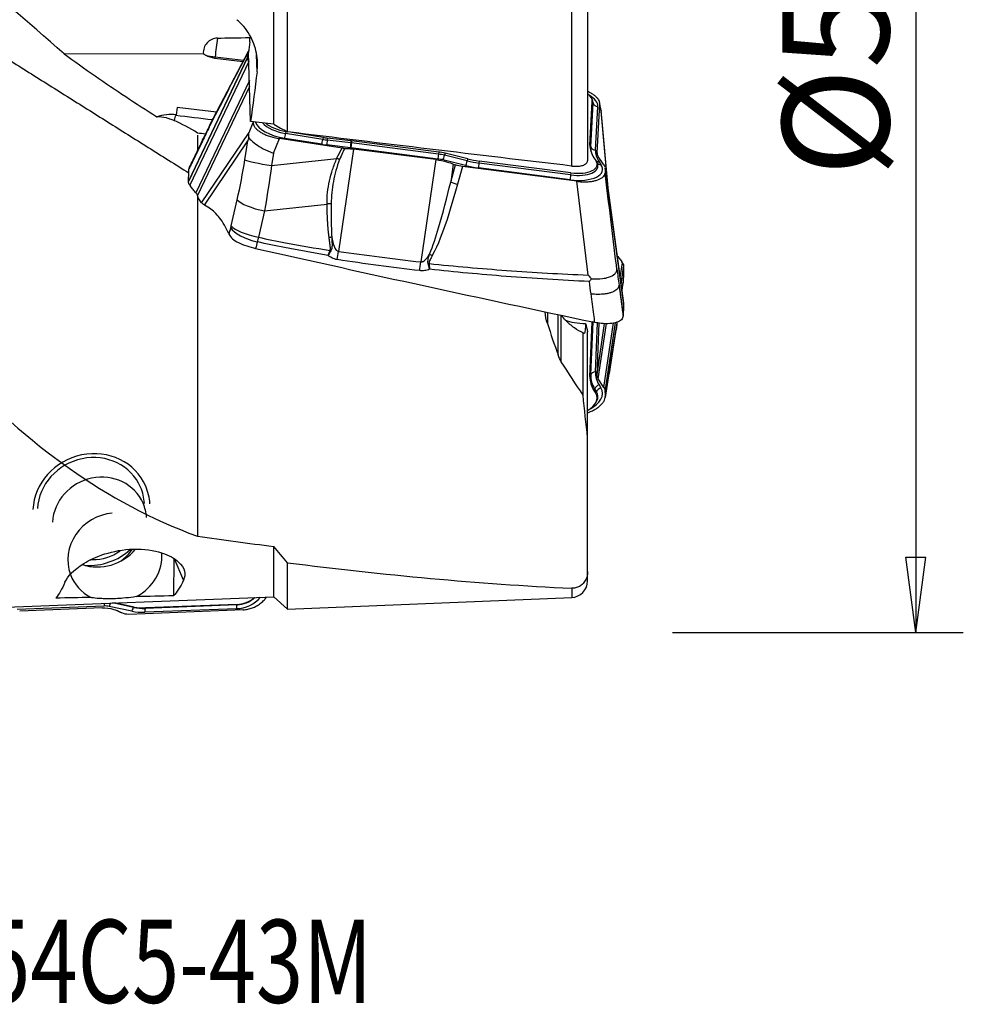
# Model space of a CAD drawing. Units: millimetres. Extents: x -45 to 93, y -43 to 54.
# Drawn here: x 53 to 93, y -43 to -1 of the extents above; entities that cross this region are included whole.
import ezdxf

# ---------------------------------------------------------------- set-up
doc = ezdxf.new("R2010")
doc.units = ezdxf.units.MM
doc.layers.get('0').update_dxf_attribs({"linetype": 'CONTINUOUS'})
for name, color, linetype in [('1', 4, 'CONTINUOUS'), ('2', 7, 'CONTINUOUS'), ('SK6', 5, 'CONTINUOUS')]:
    doc.layers.add(name, color=color, linetype=linetype)
doc.styles.add('DEFAULT', font='simplex.shx')
doc.dimstyles.get("Standard").update_dxf_attribs({"dimtxt": 0.18, "dimasz": 0.18, "dimexe": 0.18, "dimexo": 0.0625, "dimgap": 0.09, "dimtad": 1, "dimzin": 0, "dimdsep": 52, "dimtxsty": 'Standard', "dimcen": 0.09, "dimadec": 0, "dimazin": 0, "dimtfac": 1, "dimtdec": 4, "dimtofl": 0, "dimtmove": 0, "dimatfit": 3, "dimfxl": 1, "dimtolj": 1, "dimtzin": 0, "dimarcsym": 0})

# ---------------------------------------------------------------- blocks, each defined once
blk = doc.blocks.new('DimnDraft3D4')
at = {"layer": '2'}
for p, q in [((80.6, 27), (92.85, 27)), ((90.85, 27), (90.432003, 23.824998)), ((90.85, 27), (90.85, -27)), ((90.85, 27), (91.267997, 23.825002)), ((91.267997, 23.825002), (90.432003, 23.824998)), ((90.432003, -23.825002), (91.267997, -23.824998)), ((90.85, -27), (90.432003, -23.825002)), ((90.85, -27), (91.267997, -23.824998)), ((80.6, -27), (92.85, -27))]:
    blk.add_line(p, q, dxfattribs=at)
at = {"layer": '2', "insert": (89.725, -7.787664), "char_height": 4.5, "attachment_point": 7, "rotation": 90, "line_spacing_factor": 1.084337, "style": 'DEFAULT'}
blk.add_mtext('\\W01.000;\\fsimplex.shx,bigfont.shx;%%c54.0\\P', dxfattribs=at)
blk = doc.blocks.new('_CLOSED')
at = {"lineweight": -2}
for p, q in [((-1, 0.166667), (0, 0)), ((-1, 0.166667), (-1, -0.166667)), ((0, 0), (-1, -0.166667)), ((0, 0), (-1, 0))]:
    blk.add_line(p, q, dxfattribs=at)

msp = doc.modelspace()

# ---------------------------------------------------------------- linework, layer by layer
at = {"layer": '1'}
for p, q in [((76.355, -7.342), (76.355, 16.952)), ((77.026, 16.566), (77.026, -7.116)), ((64.389, -5.901), (64.389, 0.552)), ((63.806, -5.582), (63.806, 0.013)), ((62.793, -2.113), (62.75, -2.559)), ((54.979, -2.614), (60.842, -2.604)), ((62.705, -2.772), (60.216, -7.994)), ((62.706, -2.75), (60.217, -7.972)), ((62.735, -2.51), (61.107, -5.62)), ((61.331, -2.806), (61.337, -2.741)), ((62.506, -2.948), (61.331, -2.806)), ((61.337, -2.741), (62.539, -2.886)), ((62.706, -2.75), (62.705, -2.772)), ((62.828, -5.461), (62.75, -2.559)), ((63.106, -3.368), (63.087, -2.662)), ((62.759, -2.93), (60.27, -8.152)), ((62.759, -2.93), (62.76, -2.933)), ((62.782, -3.733), (60.526, -8.466)), ((62.789, -3.993), (60.602, -8.581)), ((77.23, -4.564), (77.199, -4.497)), ((59.744, -4.872), (59.695, -5.186)), ((61.395, -5.07), (59.744, -4.872)), ((77.124, -6.462), (77.225, -4.621)), ((77.157, -6.534), (77.258, -4.693)), ((77.225, -4.621), (77.258, -4.693)), ((77.354, -6.674), (77.454, -4.833)), ((77.423, -6.782), (77.536, -4.718)), ((77.593, -4.995), (77.532, -4.66)), ((77.592, -5.027), (77.536, -4.718)), ((77.911, -8.462), (77.592, -5.027)), ((77.925, -8.563), (77.594, -5.002)), ((62.768, -5.929), (62.939, -5.503)), ((62.941, -5.475), (62.939, -5.503)), ((60.769, -8.887), (62.768, -5.929)), ((63.795, -6.799), (64.043, -6.185)), ((66.69, -6.589), (64.043, -6.185)), ((65.838, -6.425), (64.273, -6.174)), ((64.321, -5.883), (64.307, -5.968)), ((65.872, -6.22), (64.307, -5.968)), ((64.37, -5.891), (64.321, -5.883)), ((65.886, -6.135), (64.584, -5.925)), ((65.886, -6.135), (65.872, -6.22)), ((66.068, -6.16), (66.059, -6.246)), ((67.06, -6.276), (66.068, -6.16)), ((60.799, -6.298), (60.237, -7.477)), ((60.889, -8.99), (62.722, -6.276)), ((62.592, -7.083), (62.722, -6.276)), ((67.037, -6.57), (66.046, -6.454)), ((67.05, -6.362), (66.059, -6.246)), ((67.163, -6.624), (66.536, -10.935)), ((67.06, -6.276), (67.05, -6.362)), ((70.723, -7.046), (67.058, -6.573)), ((67.088, -6.279), (67.077, -6.365)), ((70.742, -6.838), (67.077, -6.365)), ((70.753, -6.753), (67.088, -6.279)), ((70.629, -7.07), (67.163, -6.624)), ((77.124, -6.462), (77.157, -6.534)), ((63.795, -6.799), (63.71, -7.324)), ((63.71, -7.324), (66.463, -7.018)), ((70.753, -6.753), (70.742, -6.838)), ((71.025, -6.804), (71.003, -6.887)), ((71.96, -7.124), (71.003, -6.887)), ((71.982, -7.04), (71.025, -6.804)), ((71.982, -7.04), (71.96, -7.124)), ((77.293, -6.989), (77.372, -7.105)), ((77.423, -6.782), (77.433, -6.854)), ((77.716, -7.291), (77.476, -6.945)), ((70.629, -7.07), (70.002, -11.382)), ((71.887, -7.321), (70.93, -7.085)), ((71.37, -7.256), (71.26, -8.015)), ((71.26, -8.015), (71.465, -7.293)), ((71.37, -7.256), (71.465, -7.293)), ((71.757, -7.365), (71.546, -8.109)), ((76.573, -7.985), (71.757, -7.365)), ((76.292, -7.922), (72.43, -7.423)), ((72.459, -7.13), (72.449, -7.216)), ((76.311, -7.714), (72.449, -7.216)), ((76.322, -7.629), (72.459, -7.13)), ((77.434, -7.226), (77.403, -7.159)), ((77.509, -7.159), (77.588, -7.275)), ((78.542, -13.082), (77.768, -7.413)), ((77.769, -7.472), (77.77, -7.449)), ((77.77, -7.449), (78.544, -13.118)), ((76.322, -7.629), (76.311, -7.714)), ((77.769, -7.472), (78.543, -13.14)), ((60.217, -7.972), (60.216, -7.994)), ((60.27, -8.152), (60.297, -8.191)), ((77.05, -11.937), (76.573, -7.985)), ((60.769, -8.887), (60.652, -8.716)), ((61.1, -9.123), (60.889, -8.99)), ((62.018, -9.867), (62.268, -8.759)), ((63.413, -9.234), (66.05, -8.941)), ((63.413, -9.234), (63.163, -10.342)), ((61.908, -10.185), (61.926, -10.224)), ((78.399, -12.036), (78.49, -11.416)), ((78.438, -12.318), (78.544, -11.596)), ((78.49, -11.416), (78.463, -11.375)), ((78.543, -11.624), (78.544, -11.596)), ((78.439, -12.33), (78.543, -11.624)), ((78.349, -12.354), (78.523, -13.634)), ((78.473, -12.578), (78.523, -12.236)), ((78.543, -13.14), (78.544, -13.118)), ((75.332, -13.515), (75.332, -13.989)), ((75.781, -15.306), (75.781, -13.598)), ((75.919, -15.593), (75.919, -13.64)), ((77.124, -16.202), (77.225, -13.912)), ((77.157, -16.136), (77.255, -13.902)), ((77.225, -13.912), (77.233, -13.897)), ((77.354, -16.01), (77.445, -13.946)), ((77.423, -16.124), (77.518, -13.958)), ((77.423, -16.124), (77.739, -13.974)), ((77.476, -16.31), (77.82, -13.976)), ((77.716, -16.67), (78.117, -13.952)), ((77.763, -17.095), (78.257, -14.047)), ((77.769, -16.878), (78.203, -13.936)), ((77.77, -16.85), (78.199, -13.936)), ((76.837, -17.008), (76.837, -14.367)), ((77.026, -18.783), (77.026, -14.32)), ((77.124, -16.202), (77.157, -16.136)), ((77.716, -16.67), (77.476, -16.31)), ((77.509, -16.565), (77.588, -16.686)), ((77.293, -16.804), (77.323, -16.73)), ((77.293, -16.804), (77.372, -16.925)), ((77.323, -16.73), (77.402, -16.851)), ((77.372, -16.925), (77.402, -16.851)), ((77.769, -16.878), (77.77, -16.85)), ((77.383, -17.296), (77.413, -17.236)), ((63.806, -25.491), (63.806, -23.371)), ((59.592, -23.873), (59.582, -25.451)), ((60.008, -24.783), (59.625, -23.896)), ((64.389, -26.004), (64.389, -24.054)), ((77.026, -24.818), (77.026, -24.421)), ((76.355, -25.129), (76.355, -25.518)), ((50.333, -26.004), (63.806, -25.491)), ((63.45, -25.57), (63.505, -25.502)), ((63.806, -25.491), (64.389, -26.004)), ((64.389, -26.004), (76.355, -25.518)), ((56.667, -25.877), (53.002, -26.02)), ((56.573, -25.957), (53.106, -26.096)), ((57.831, -26.095), (56.874, -25.894)), ((57.904, -25.936), (57.019, -25.749)), ((57.926, -25.92), (57.101, -25.746)), ((57.204, -26.065), (57.409, -26.166)), ((57.314, -26.117), (57.204, -26.065)), ((57.314, -26.117), (57.409, -26.166)), ((62.517, -26.036), (57.701, -26.229)), ((57.926, -25.92), (57.904, -25.936)), ((62.236, -25.99), (58.373, -26.141)), ((62.255, -25.825), (58.392, -25.976)), ((58.403, -25.96), (58.392, -25.976)), ((62.265, -25.809), (58.403, -25.96)), ((62.265, -25.809), (62.255, -25.825))]:
    msp.add_line(p, q, dxfattribs=at)
msp.add_arc((76.326, -24.818), 0.7, 272.3261, 0, dxfattribs=at)
for centre, major_axis, ratio, start_param, end_param in [((61.458, -2.56), (0.617, -0.039), 0.982001, 1.675764, -3.004941), ((61.471, -2.356), (0.149, 1.241), 0.073301, 1.250222, 1.895404), ((62.659, -2.499), (0.149, 1.241), 0.073301, -1.246188, -1.100066), ((61.461, -1.98), (-0.93, -0.025), 0.893292, 0.81854, 0.950607), ((61.471, -2.356), (-1.244, 0.119), 0.318079, 1.159269, 1.493403), ((76.125, -4.47), (1.097, -0.173), 0.44346, 0.045127, 0.681139), ((76.098, -4.647), (1.354, -0.213), 0.44346, 0.045127, 0.817228), ((76.115, -4.536), (1.14, -0.18), 0.44346, 0.045127, 0.289715), ((77.489, -4.612), (-0.25, 0.014), 0.895382, 0.432673, 1.47987), ((59.456, -6.701), (-1.711, -0.046), 0.893292, -1.734604, -1.253732), ((59.469, -7.166), (0.239, 1.986), 0.073301, 0.190809, 0.504314), ((59.469, -7.166), (0.239, 1.986), 0.073301, 0.083137, 0.190809), ((64.378, -5.575), (1.354, -0.213), 0.44346, -2.939354, -1.578029), ((64.395, -5.464), (1.14, -0.18), 0.44346, -2.688267, -1.578029), ((64.405, -5.398), (1.097, -0.173), 0.44346, -2.519769, -1.578029), ((64.308, -5.952), (0.04, 0.247), 0.006482, -2.682127, -1.63493), ((65.873, -6.204), (0.04, 0.247), 0.006482, -2.682127, -1.63493), ((66.021, -5.366), (1.93, -0.304), 0.44346, -1.578029, -1.48158), ((66.032, -5.3), (1.888, -0.297), 0.44346, -1.578029, -1.48158), ((66.004, -5.477), (2.144, -0.338), 0.44346, -1.578029, -1.48158), ((66.08, -6.233), (0.029, 0.248), 0.079858, 1.633354, 2.680552), ((67.071, -6.349), (0.029, 0.248), 0.079858, 1.633354, 2.680552), ((67.053, -6.943), (-0.819, 0.129), 0.44346, -1.508216, -1.48158), ((67.07, -6.833), (-1.033, 0.163), 0.44346, -1.508216, -1.48158), ((67.093, -6.351), (0.032, 0.248), 0.056054, 1.634161, 2.681358), ((67.081, -6.766), (-1.076, 0.169), 0.44346, -1.508216, -1.48158), ((80.38, -6.908), (-3.249, 0.512), 0.44346, 0.045127, 0.394193), ((80.37, -6.974), (-3.206, 0.505), 0.44346, 0.045127, 0.267384), ((77.388, -6.453), (-0.25, 0.014), 0.895382, 0.432673, 1.47987), ((70.758, -6.824), (0.032, 0.248), 0.056054, 1.634161, 2.681358), ((70.717, -7.416), (-0.819, 0.129), 0.44346, -1.763505, -1.508216), ((70.734, -7.306), (-1.033, 0.163), 0.44346, -1.763505, -1.508216), ((70.745, -7.239), (-1.076, 0.169), 0.44346, -1.763505, -1.508216), ((70.965, -6.863), (0.06, 0.243), 0.171657, -2.674669, -1.627471), ((72.473, -6.276), (1.888, -0.297), 0.44346, -1.763505, -1.508216), ((80.352, -7.085), (-2.992, 0.471), 0.44346, 0.045127, 0.394193), ((63.712, -7.238), (-1.17, 0.189), 0.071722, 0.30426, 1.58066), ((71.922, -7.1), (0.06, 0.243), 0.171657, -2.674669, -1.627471), ((72.445, -6.453), (2.144, -0.338), 0.44346, -1.763505, -1.508216), ((72.462, -6.342), (1.93, -0.304), 0.44346, -1.763505, -1.508216), ((72.464, -7.202), (0.032, 0.248), 0.056054, 1.634161, 2.681358), ((76.302, -7.309), (1.354, -0.213), 0.44346, -1.508216, 0.394193), ((76.319, -7.198), (1.14, -0.18), 0.44346, -1.508216, 0.278682), ((76.33, -7.132), (1.097, -0.173), 0.44346, -1.508216, 0.394193), ((77.544, -6.938), (-0.207, -0.141), 0.827555, 0.328237, 0.910708), ((77.623, -7.054), (-0.207, -0.141), 0.827555, 0.075586, 0.910708), ((76.327, -7.7), (0.032, 0.248), 0.056054, 1.634161, 2.681358), ((71.533, -7.947), (0.577, -0.164), 0.25514, -1.99009, -1.476979), ((63.388, -8.914), (-1.156, 0.261), 0.259621, 0.314589, 1.650405), ((63.119, -10.102), (-1.146, 0.302), 0.358199, 0.325785, 1.662128), ((63.139, -10.022), (-1.156, 0.261), 0.259621, 0.314589, 1.650405), ((66.476, -10.53), (0.284, 1.98), 0.059867, -1.953359, -1.768446), ((70.471, -10.952), (0.532, -0.278), 0.232011, -1.642592, -1.426844), ((69.942, -10.976), (0.228, 1.987), 0.054198, -1.964195, -1.770059), ((70.338, -11.287), (0.591, 0.102), 0.269607, -1.666101, -1.596517), ((77.342, -12.891), (-1.896, -0.32), 0.545033, 0.745084, 1.26561), ((80.37, -15.802), (3.201, 0.54), 0.545033, 3.025328, -2.908792), ((77.388, -16.217), (-0.25, 0.011), 0.832754, -1.394209, -0.347012), ((80.352, -15.699), (2.987, 0.504), 0.545033, 3.025328, -2.908792), ((80.38, -15.864), (3.243, 0.547), 0.545033, 3.025328, -2.908792), ((77.544, -16.771), (-0.209, -0.136), 0.815797, -1.911818, -0.864621), ((76.33, -17.243), (-1.095, -0.185), 0.545033, 2.164967, -2.908792), ((76.302, -17.078), (-1.352, -0.228), 0.545033, 2.07273, -2.908792), ((77.623, -16.892), (-0.209, -0.136), 0.815797, -1.911818, -0.864621), ((76.319, -17.181), (-1.138, -0.192), 0.545033, 2.756824, -2.908792), ((56.126, -21.816), (2.287, 0.987), 0.936071, 0, 2.709485), ((56.109, -21.775), (2.089, 0.902), 0.936071, 0, 2.709485), ((56.469, -22.341), (1.836, 0.793), 0.936071, 0, 2.709485), ((56.109, -21.775), (2.089, 0.902), 0.936071, -0.329552, 0), ((56.126, -21.816), (2.287, 0.987), 0.936071, -0.329552, 0), ((56.469, -22.341), (1.836, 0.793), 0.936071, -0.329552, 0), ((57.117, -23.843), (1.836, 0.793), 0.936071, 1.244233, 3.088605), ((56.469, -22.341), (1.836, 0.793), 0.936071, -2.330551, -1.080786), ((56.126, -21.816), (2.287, 0.987), 0.936071, -2.05949, -1.228146), ((56.317, -22.258), (1.607, 0.694), 0.936071, -2.040897, -1.329032), ((57.117, -23.843), (1.836, 0.793), 0.936071, -1.479635, -0.321772), ((56.109, -21.775), (2.089, 0.902), 0.936071, -1.979478, -1.887586), ((57.117, -23.843), (1.836, 0.793), 0.936071, 3.088605, -2.487299), ((62.245, -24.693), (-1.258, -0.543), 0.936071, 1.17962, 2.027173), ((62.263, -24.734), (-1.06, -0.457), 0.936071, 1.17962, 1.905211), ((62.273, -24.758), (-1.02, -0.44), 0.936071, 1.17962, 1.896591), ((56.701, -25.957), (-0.01, 0.25), 0.134137, 0.670127, 1.236398), ((56.661, -26.661), (0.761, 0.329), 0.936071, 0.924331, 1.17962), ((56.909, -25.975), (0.051, 0.245), 0.21192, 0.479491, 1.279339), ((57.866, -26.176), (0.051, 0.245), 0.21192, 0.232142, 1.279339), ((58.389, -24.088), (-1.993, -0.86), 0.936071, 0.924331, 1.17962), ((58.406, -24.128), (-1.794, -0.775), 0.936071, 0.924331, 1.17962), ((58.417, -24.153), (-1.754, -0.757), 0.936071, 0.924331, 1.17962), ((58.408, -26.221), (-0.01, 0.25), 0.134137, 0.1892, 1.236398), ((62.271, -26.07), (-0.01, 0.25), 0.134137, 0.1892, 1.236398)]:
    msp.add_ellipse(centre, major_axis=major_axis, ratio=ratio, start_param=start_param, end_param=end_param, dxfattribs=at)
at = {"layer": '1', "extrusion": (0, 0, -1)}
for centre, major_axis, ratio, start_param, end_param in [((74.506, -3.925), (15.061, -1.575), 0.081063, -2.630525, -2.468078), ((61.577, -1.241), (0.338, 1.55), 0.784603, 3.067042, -2.882009), ((61.62, -0.117), (3.096, 25.573), 0.072965, 1.689427, 1.772463), ((58.058, 6.219), (182.572, -23.07), 0.059756, 1.531762, 1.53712), ((53.262, 6.824), (187.876, -23.739), 0.059434, 1.440066, 1.504029), ((71.776, -7.094), (0.598, -0.086), 0.449049, 1.537505, 2.050616), ((53.064, 0.039), (1.053, -25.899), 0.134968, -0.270654, -0.151096), ((58.114, 0.039), (1.045, -25.707), 0.134968, -0.257641, -0.124504), ((93.191, -2.151), (173.073, 8.082), 0.127871, 1.792677, 1.801444), ((93.19, -2.151), (173.071, 8.082), 0.12787, 1.772196, 1.781382), ((57.72, -25.65), (0.518, 0.327), 0.922588, 2.129628, 2.642738)]:
    msp.add_ellipse(centre, major_axis=major_axis, ratio=ratio, start_param=start_param, end_param=end_param, dxfattribs=at)
at = {"layer": '1'}
for points, degree in [([(54.979, -2.614), (53.448, -1.245), (51.87, 0.074), (50.257, 1.348)], 3), ([(46.544, 0.975), (60.23, -7.63)], 1), ([(62.759, -2.93), (62.722, -2.877), (62.704, -2.823), (62.705, -2.772)], 3), ([(62.706, -2.75), (62.707, -2.692), (62.709, -2.635), (62.711, -2.577)], 3), ([(59.42, -5.346), (59.481, -5.366), (59.544, -5.391), (59.608, -5.419)], 3), ([(61.223, -5.399), (60.707, -5.337), (60.191, -5.275), (59.676, -5.213)], 3), ([(60.6, -5.954), (60.269, -5.75), (59.94, -5.567), (59.608, -5.419)], 3), ([(61.089, -5.701), (60.992, -5.9), (60.896, -6.099), (60.799, -6.298)], 3), ([(61.125, -5.591), (60.846, -6.166)], 1), ([(63.806, -5.582), (64, -5.689), (64.195, -5.795), (64.389, -5.901)], 3), ([(60.928, -5.998), (60.819, -5.983), (60.709, -5.968), (60.6, -5.954)], 3), ([(60.846, -6.166), (60.835, -6.189)], 1), ([(60.799, -6.298), (60.524, -6.865), (60.238, -7.454)], 2), ([(60.818, -6.223), (60.282, -7.329)], 1), ([(77.476, -6.945), (77.438, -6.89), (77.42, -6.834), (77.423, -6.782)], 3), ([(60.237, -7.477), (60.237, -7.47), (60.238, -7.462), (60.238, -7.454)], 3), ([(60.238, -7.454), (60.241, -7.407), (60.257, -7.361), (60.287, -7.318)], 3), ([(62.268, -8.759), (62.392, -8.21), (62.5, -7.652), (62.592, -7.083)], 3), ([(63.71, -7.324), (63.627, -7.971), (63.527, -8.614), (63.413, -9.234)], 3), ([(77.716, -7.291), (77.735, -7.318), (77.749, -7.345), (77.758, -7.372)], 3), ([(77.768, -7.415), (77.77, -7.427), (77.77, -7.438), (77.77, -7.449)], 3), ([(60.217, -7.972), (60.222, -7.807), (60.228, -7.642), (60.237, -7.477)], 3), ([(77.769, -7.472), (77.768, -7.529), (77.766, -7.587), (77.764, -7.645)], 3), ([(60.27, -8.152), (60.233, -8.099), (60.215, -8.045), (60.216, -7.994)], 3), ([(71.546, -8.109), (71.255, -9.131), (70.983, -10.159), (70.484, -11.114)], 3), ([(60.6, -8.576), (60.6, -15.757), (60.6, -22.937)], 2), ([(60.889, -8.99), (60.831, -8.954), (60.791, -8.92), (60.769, -8.887)], 3), ([(61.926, -10.224), (61.95, -10.132), (61.974, -10.039), (61.999, -9.947)], 3), ([(61.999, -9.947), (62.006, -9.921), (62.012, -9.894), (62.018, -9.867)], 3), ([(63.163, -10.342), (63.148, -10.408), (63.132, -10.474), (63.116, -10.538)], 3), ([(63.116, -10.538), (63.092, -10.63), (63.068, -10.721), (63.044, -10.813)], 3), ([(66.092, -11.104), (66.12, -11.036), (66.149, -10.968), (66.177, -10.899)], 3), ([(66.212, -10.916), (66.172, -10.978), (66.132, -11.041), (66.092, -11.104)], 3), ([(66.536, -10.935), (67.689, -11.101), (68.845, -11.249), (70.002, -11.382)], 3), ([(69.954, -11.749), (68.794, -11.61), (67.635, -11.456), (66.48, -11.285)], 3), ([(78.49, -11.416), (78.527, -11.471), (78.545, -11.533), (78.544, -11.596)], 3), ([(78.259, -11.679), (78.289, -11.904), (78.319, -12.129), (78.349, -12.354)], 3), ([(78.543, -11.624), (78.539, -11.828), (78.532, -12.032), (78.523, -12.236)], 3), ([(77.17, -12.73), (77.146, -12.557), (77.123, -12.383), (77.099, -12.209)], 3), ([(78.349, -12.354), (78.434, -12.995), (78.522, -13.658)], 2), ([(78.473, -12.591), (78.498, -12.429), (78.522, -12.266)], 2), ([(78.475, -12.594), (78.519, -12.3)], 1), ([(78.523, -12.236), (78.523, -12.246), (78.523, -12.256), (78.522, -12.266)], 3), ([(78.543, -13.14), (78.539, -13.305), (78.532, -13.47), (78.523, -13.634)], 3), ([(78.542, -13.084), (78.544, -13.095), (78.544, -13.107), (78.544, -13.118)], 3), ([(75.332, -13.98), (75.28, -13.82), (75.25, -13.651), (75.24, -13.481)], 3), ([(78.523, -13.634), (78.523, -13.642), (78.523, -13.65), (78.522, -13.658)], 3), ([(75.332, -13.98), (75.478, -14.424), (75.628, -14.864), (75.781, -15.301)], 3), ([(76.938, -13.972), (76.967, -14.088), (76.997, -14.204), (77.026, -14.32)], 3), ([(78.258, -14.043), (78.277, -13.913)], 1), ([(78.259, -14.02), (78.264, -13.985), (78.269, -13.95), (78.275, -13.915)], 3), ([(75.919, -15.588), (75.862, -15.499), (75.817, -15.402), (75.781, -15.301)], 3), ([(76.837, -16.991), (76.527, -16.532), (76.221, -16.064), (75.919, -15.588)], 3), ([(50.333, -15.861), (53.507, -19.069), (56.697, -21.526), (60.6, -22.937)], 3), ([(77.476, -16.31), (77.438, -16.253), (77.42, -16.189), (77.423, -16.124)], 3), ([(77.026, -18.784), (76.961, -18.188), (76.898, -17.591), (76.837, -16.991)], 3), ([(77.716, -16.67), (77.753, -16.725), (77.772, -16.787), (77.77, -16.85)], 3), ([(77.769, -16.878), (77.768, -16.949), (77.766, -17.02), (77.764, -17.092)], 3), ([(77.026, -24.421), (77.026, -21.603), (77.026, -18.784)], 2), ([(60.6, -22.937), (61.672, -23.088), (62.741, -23.233), (63.806, -23.371)], 3), ([(64.389, -24.054), (64.195, -23.827), (64, -23.6), (63.806, -23.371)], 3), ([(64.389, -24.054), (68.433, -24.559), (72.407, -24.949), (76.355, -25.129)], 3)]:
    msp.add_open_spline(points, degree=degree, dxfattribs=at)
for points, degree, knots in [([(63.106, -3.368), (63.131, -3.177), (63.133, -2.981), (63.082, -2.516), (63.006, -2.244), (62.769, -1.745), (62.603, -1.511), (62.354, -1.267), (62.3, -1.22), (62.245, -1.176)], 3, [0, 0, 0, 0, 0.237241, 0.237241, 0.573754, 0.573754, 0.914259, 0.914259, 1, 1, 1, 1]), ([(62.755, -2.478), (62.751, -2.484), (62.747, -2.49), (62.727, -2.522), (62.717, -2.549), (62.711, -2.577)], 3, [0, 0, 0, 0, 0.196631, 0.196631, 1, 1, 1, 1]), ([(54.979, -2.614), (55.409, -2.929), (55.844, -3.239), (57.134, -4.136), (58.001, -4.709), (58.884, -5.263)], 3, [0, 0, 0, 0, 0.340124, 0.340124, 1, 1, 1, 1]), ([(61.089, -5.701), (61.112, -5.656), (61.136, -5.61), (61.676, -4.568), (62.194, -3.573), (62.711, -2.577)], 3, [0, 0, 0, 0, 0.043874, 0.043874, 1, 1, 1, 1]), ([(77.536, -4.718), (77.537, -4.689), (77.534, -4.659), (77.515, -4.599), (77.501, -4.568), (77.461, -4.507), (77.436, -4.477), (77.377, -4.417), (77.342, -4.388), (77.265, -4.331), (77.221, -4.303), (77.129, -4.251), (77.079, -4.227), (77.026, -4.204)], 3, [0, 0, 0, 0, 0.167206, 0.167206, 0.334411, 0.334411, 0.501617, 0.501617, 0.668823, 0.668823, 0.836028, 0.836028, 1, 1, 1, 1]), ([(58.884, -5.263), (58.896, -5.262), (58.908, -5.261), (59.018, -5.254), (59.139, -5.268), (59.321, -5.315), (59.37, -5.329), (59.42, -5.346)], 3, [0, 0, 0, 0, 0.086016, 0.086016, 0.766162, 0.766162, 1, 1, 1, 1]), ([(77.593, -4.997), (77.595, -5.007), (77.595, -5.016), (77.592, -5.026), (77.592, -5.026), (77.592, -5.027)], 3, [0, 0, 0, 0, 0.938318, 0.938318, 1, 1, 1, 1]), ([(61.107, -5.62), (61.106, -5.622), (61.097, -5.64), (61.087, -5.667), (61.082, -5.697), (61.08, -5.71), (61.081, -5.715), (61.083, -5.712), (61.086, -5.707), (61.088, -5.703), (61.089, -5.701)], 3, [0, 0, 0, 0, 0.057447, 0.52829, 0.763718, 0.881506, 0.911272, 0.940614, 0.970246, 1, 1, 1, 1]), ([(62.939, -5.503), (62.938, -5.532), (62.942, -5.562), (62.96, -5.623), (62.975, -5.654), (63.014, -5.714), (63.039, -5.745), (63.098, -5.805), (63.133, -5.834), (63.21, -5.891), (63.254, -5.919), (63.347, -5.971), (63.398, -5.996), (63.506, -6.043), (63.563, -6.064), (63.686, -6.106), (63.754, -6.125), (63.895, -6.159), (63.969, -6.174), (64.043, -6.185)], 3, [0, 0, 0, 0, 0.108231, 0.108231, 0.216461, 0.216461, 0.324692, 0.324692, 0.432922, 0.432922, 0.541153, 0.541153, 0.649383, 0.649383, 0.757614, 0.757614, 0.876679, 0.876679, 1, 1, 1, 1]), ([(62.722, -6.276), (62.723, -6.273), (62.724, -6.271), (62.736, -6.232), (62.749, -6.196), (62.761, -6.159)], 3, [0, 0, 0, 0, 0.060195, 0.060195, 1, 1, 1, 1]), ([(62.761, -6.159), (62.751, -6.083), (62.753, -6.007), (62.767, -5.932), (62.767, -5.93), (62.768, -5.929)], 3, [0, 0, 0, 0, 0.973896, 0.973896, 1, 1, 1, 1]), ([(62.761, -6.159), (62.808, -6.216), (62.884, -6.289), (63.063, -6.429), (63.163, -6.497), (63.388, -6.629), (63.519, -6.694), (63.696, -6.764), (63.738, -6.78), (63.785, -6.796), (63.79, -6.798), (63.795, -6.799)], 3, [0, 0, 0, 0, 0.329457, 0.329457, 0.608897, 0.608897, 0.901596, 0.901596, 0.989898, 0.989898, 1, 1, 1, 1]), ([(66.463, -7.018), (66.532, -6.871), (66.608, -6.732), (66.649, -6.658), (66.69, -6.589)], 2, [0, 0, 0, 0.668586, 0.668586, 1, 1, 1]), ([(66.79, -6.598), (66.76, -6.658), (66.685, -6.813), (66.619, -6.973), (66.578, -7.069)], 3, [0, 0, 0, 0, 0.392245, 1, 1, 1, 1]), ([(66.79, -6.598), (66.779, -6.597), (66.769, -6.597), (66.747, -6.596), (66.736, -6.595), (66.713, -6.593), (66.701, -6.591), (66.69, -6.589)], 3, [0, 0, 0, 0, 0.319779, 0.319779, 0.657981, 0.657981, 1, 1, 1, 1]), ([(66.79, -6.598), (66.856, -6.598), (66.924, -6.601), (67.048, -6.611), (67.105, -6.617), (67.163, -6.624)], 3, [0, 0, 0, 0, 0.546746, 0.546746, 1, 1, 1, 1]), ([(66.05, -8.941), (66.053, -8.778), (66.06, -8.453), (66.148, -7.966), (66.274, -7.484), (66.4, -7.173), (66.463, -7.018)], 3, [0, 0, 0, 0, 0.250921, 0.499517, 0.749176, 1, 1, 1, 1]), ([(66.578, -7.069), (66.523, -7.221), (66.413, -7.524), (66.314, -7.992), (66.244, -8.461), (66.23, -8.771), (66.223, -8.927)], 3, [0, 0, 0, 0, 0.25161, 0.502449, 0.751063, 1, 1, 1, 1]), ([(70.629, -7.07), (70.795, -7.092), (70.964, -7.126), (71.207, -7.196), (71.291, -7.224), (71.37, -7.256)], 3, [0, 0, 0, 0, 0.64585, 0.64585, 1, 1, 1, 1]), ([(76.355, -7.342), (76.431, -7.351), (76.509, -7.354), (76.652, -7.348), (76.721, -7.339), (76.838, -7.31), (76.889, -7.289), (76.967, -7.24), (76.995, -7.211), (77.021, -7.159), (77.026, -7.138), (77.026, -7.116)], 3, [0, 0, 0, 0, 0.216456, 0.216456, 0.433263, 0.433263, 0.647885, 0.647885, 0.862488, 0.862488, 1, 1, 1, 1]), ([(76.573, -7.985), (76.639, -7.994), (76.705, -8), (76.834, -8.006), (76.899, -8.007), (77.023, -8.004), (77.084, -8), (77.2, -7.986), (77.256, -7.977), (77.36, -7.953), (77.408, -7.939), (77.498, -7.907), (77.538, -7.888), (77.61, -7.848), (77.642, -7.825), (77.695, -7.777), (77.716, -7.752), (77.748, -7.699), (77.758, -7.672), (77.764, -7.645)], 3, [0, 0, 0, 0, 0.111589, 0.111589, 0.223177, 0.223177, 0.334766, 0.334766, 0.446355, 0.446355, 0.557943, 0.557943, 0.669532, 0.669532, 0.781121, 0.781121, 0.892709, 0.892709, 1, 1, 1, 1]), ([(78.259, -11.679), (78.252, -11.62), (78.244, -11.561), (78.08, -10.216), (77.922, -8.93), (77.764, -7.645)], 3, [0, 0, 0, 0, 0.043874, 0.043874, 1, 1, 1, 1]), ([(60.526, -8.466), (60.505, -8.446), (60.485, -8.425), (60.446, -8.382), (60.426, -8.359), (60.369, -8.291), (60.333, -8.243), (60.297, -8.191)], 3, [0, 0, 0, 0, 0.251721, 0.251721, 0.503443, 0.503443, 1, 1, 1, 1]), ([(70.369, -11.055), (70.518, -10.694), (70.635, -10.321), (70.936, -9.308), (71.102, -8.662), (71.26, -8.015)], 3, [0, 0, 0, 0, 0.368716, 0.368716, 1, 1, 1, 1]), ([(60.602, -8.581), (60.6, -8.573), (60.597, -8.564), (60.589, -8.546), (60.584, -8.537), (60.565, -8.508), (60.547, -8.487), (60.526, -8.466)], 3, [0, 0, 0, 0, 0.252496, 0.252496, 0.504993, 0.504993, 1, 1, 1, 1]), ([(60.652, -8.716), (60.647, -8.708), (60.641, -8.699), (60.632, -8.68), (60.627, -8.669), (60.615, -8.636), (60.608, -8.61), (60.602, -8.581)], 3, [0, 0, 0, 0, 0.250366, 0.250366, 0.500732, 0.500732, 1, 1, 1, 1]), ([(61.908, -10.185), (61.85, -10.056), (61.789, -9.936), (61.663, -9.717), (61.597, -9.617), (61.394, -9.353), (61.251, -9.217), (61.1, -9.123)], 3, [0, 0, 0, 0, 0.252153, 0.252153, 0.504304, 0.504304, 1, 1, 1, 1]), ([(66.14, -10.356), (66.095, -10.034), (66.072, -9.599), (66.057, -9.311), (66.05, -8.941)], 2, [0, 0, 0, 0.5, 0.5, 1, 1, 1]), ([(66.223, -8.927), (66.22, -9.146), (66.214, -9.616), (66.238, -10.086), (66.25, -10.338)], 3, [0, 0, 0, 0, 0.464964, 1, 1, 1, 1]), ([(61.926, -10.224), (61.953, -10.285), (62.003, -10.347), (62.139, -10.463), (62.227, -10.519), (62.429, -10.62), (62.546, -10.667), (62.788, -10.749), (62.917, -10.784), (63.044, -10.812)], 3, [0, 0, 0, 0, 0.250378, 0.250378, 0.500687, 0.500687, 0.752004, 0.752004, 1, 1, 1, 1]), ([(63.163, -10.342), (63.542, -10.422), (63.921, -10.498), (64.925, -10.69), (65.55, -10.799), (66.177, -10.899)], 3, [0, 0, 0, 0, 0.378901, 0.378901, 1, 1, 1, 1]), ([(66.177, -10.899), (66.184, -10.886), (66.188, -10.87), (66.191, -10.856), (66.192, -10.838), (66.194, -10.812), (66.191, -10.771), (66.189, -10.743), (66.184, -10.704), (66.183, -10.692), (66.175, -10.635), (66.166, -10.561), (66.158, -10.496), (66.145, -10.397), (66.14, -10.356)], 2, [0, 0, 0, 0.0625, 0.0625, 0.125, 0.125, 0.25, 0.25, 0.375, 0.375, 0.5, 0.5, 0.75, 0.75, 1, 1, 1]), ([(66.25, -10.338), (66.251, -10.361), (66.252, -10.408), (66.257, -10.502), (66.262, -10.6), (66.263, -10.702), (66.257, -10.78), (66.244, -10.853), (66.223, -10.894), (66.212, -10.916)], 3, [0, 0, 0, 0, 0.120301, 0.240353, 0.481351, 0.621307, 0.765745, 0.879587, 1, 1, 1, 1]), ([(66.25, -10.338), (66.272, -10.466), (66.299, -10.595), (66.37, -10.774), (66.398, -10.833), (66.454, -10.893), (66.468, -10.905), (66.497, -10.923), (66.511, -10.93), (66.53, -10.934), (66.533, -10.935), (66.536, -10.935)], 3, [0, 0, 0, 0, 0.569697, 0.569697, 0.843343, 0.843343, 0.921824, 0.921824, 0.986435, 0.986435, 1, 1, 1, 1]), ([(66.092, -11.104), (65.479, -11.003), (64.867, -10.893), (63.876, -10.699), (63.495, -10.62), (63.116, -10.538)], 3, [0, 0, 0, 0, 0.615029, 0.615029, 1, 1, 1, 1]), ([(63.044, -10.812), (65.421, -11.347), (70.163, -12.397), (74.892, -13.412), (77.237, -13.907)], 3, [0, 0, 0, 0, 0.502264, 1, 1, 1, 1]), ([(66.48, -11.285), (66.401, -11.273), (66.323, -11.247), (66.195, -11.181), (66.141, -11.145), (66.092, -11.104)], 3, [0, 0, 0, 0, 0.549292, 0.549292, 1, 1, 1, 1]), ([(70.002, -11.382), (70.021, -11.383), (70.04, -11.381), (70.072, -11.372), (70.085, -11.367), (70.125, -11.346), (70.149, -11.328), (70.212, -11.272), (70.247, -11.231), (70.311, -11.145), (70.341, -11.101), (70.369, -11.055)], 3, [0, 0, 0, 0, 0.109046, 0.109046, 0.190125, 0.190125, 0.366056, 0.366056, 0.682408, 0.682408, 1, 1, 1, 1]), ([(70.31, -11.456), (70.308, -11.449), (70.306, -11.442), (70.301, -11.413), (70.3, -11.389), (70.303, -11.33), (70.309, -11.294), (70.33, -11.19), (70.35, -11.122), (70.369, -11.055)], 3, [0, 0, 0, 0, 0.04953, 0.04953, 0.221767, 0.221767, 0.48713, 0.48713, 1, 1, 1, 1]), ([(70.484, -11.114), (70.453, -11.173), (70.42, -11.232), (70.378, -11.321), (70.365, -11.351), (70.352, -11.398), (70.349, -11.417), (70.349, -11.439), (70.35, -11.444), (70.351, -11.449)], 3, [0, 0, 0, 0, 0.550245, 0.550245, 0.809837, 0.809837, 0.959982, 0.959982, 1, 1, 1, 1]), ([(78.274, -11.123), (78.283, -11.133), (78.292, -11.144), (78.319, -11.177), (78.337, -11.2), (78.392, -11.272), (78.427, -11.322), (78.463, -11.375)], 3, [0, 0, 0, 0, 0.136576, 0.136576, 0.427033, 0.427033, 1, 1, 1, 1]), ([(70.37, -11.689), (70.369, -11.685), (70.368, -11.682), (70.365, -11.668), (70.362, -11.658), (70.353, -11.619), (70.345, -11.589), (70.329, -11.525), (70.319, -11.49), (70.31, -11.456)], 3, [0, 0, 0, 0, 0.049437, 0.049437, 0.180135, 0.180135, 0.558826, 0.558826, 1, 1, 1, 1]), ([(70.351, -11.449), (70.357, -11.516), (70.362, -11.582), (70.368, -11.657), (70.368, -11.667), (70.369, -11.681), (70.37, -11.685), (70.37, -11.689)], 3, [0, 0, 0, 0, 0.820118, 0.820118, 0.95026, 0.95026, 1, 1, 1, 1]), ([(70.351, -11.449), (71.436, -11.564), (72.524, -11.659), (74.757, -11.821), (75.903, -11.887), (77.05, -11.937)], 3, [0, 0, 0, 0, 0.487565, 0.487565, 1, 1, 1, 1]), ([(70.37, -11.689), (70.305, -11.715), (70.236, -11.734), (70.096, -11.756), (70.024, -11.758), (69.954, -11.749)], 3, [0, 0, 0, 0, 0.500222, 0.500222, 1, 1, 1, 1]), ([(77.099, -12.209), (75.928, -12.153), (74.759, -12.081), (72.515, -11.907), (71.441, -11.807), (70.37, -11.689)], 3, [0, 0, 0, 0, 0.520686, 0.520686, 1, 1, 1, 1]), ([(77.05, -11.937), (77.052, -11.939), (77.054, -11.942), (77.099, -11.992), (77.141, -12.041), (77.184, -12.088)], 3, [0, 0, 0, 0, 0.043266, 0.043266, 1, 1, 1, 1]), ([(77.184, -12.088), (77.348, -12.093), (77.617, -12.1), (77.958, -12.023), (78.152, -11.919), (78.233, -11.812), (78.254, -11.755), (78.26, -11.724), (78.261, -11.71), (78.261, -11.701), (78.261, -11.693), (78.26, -11.686), (78.259, -11.682), (78.259, -11.679)], 3, [0, 0, 0, 0, 0.284759, 0.469274, 0.733272, 0.865853, 0.932865, 0.966372, 0.983136, 0.987372, 0.991548, 0.995765, 1, 1, 1, 1]), ([(77.184, -12.088), (77.158, -12.127), (77.131, -12.165), (77.102, -12.205), (77.101, -12.207), (77.099, -12.209)], 3, [0, 0, 0, 0, 0.941867, 0.941867, 1, 1, 1, 1]), ([(77.334, -13.928), (77.319, -13.818), (77.264, -13.419), (77.21, -13.019), (77.17, -12.73)], 3, [0, 0, 0, 0, 0.275516, 1, 1, 1, 1]), ([(76.837, -14.367), (76.722, -14.321), (76.596, -14.251), (76.346, -14.072), (76.218, -13.961), (76.036, -13.775), (75.977, -13.708), (75.919, -13.64)], 3, [0, 0, 0, 0, 0.399563, 0.399563, 0.799445, 0.799445, 1, 1, 1, 1]), ([(78.522, -13.658), (78.519, -13.716), (78.494, -13.77), (78.403, -13.86), (78.336, -13.898), (78.172, -13.954), (78.071, -13.973), (77.847, -13.988), (77.721, -13.984), (77.507, -13.96), (77.42, -13.946), (77.334, -13.928)], 3, [0, 0, 0, 0, 0.211978, 0.211978, 0.423815, 0.423815, 0.637985, 0.637985, 0.857532, 0.857532, 1, 1, 1, 1]), ([(76.938, -13.972), (76.936, -14.088), (76.93, -14.184), (76.911, -14.334), (76.897, -14.383), (76.866, -14.401), (76.852, -14.392), (76.837, -14.367)], 3, [0, 0, 0, 0, 0.339409, 0.339409, 0.734056, 0.734056, 1, 1, 1, 1]), ([(77.334, -13.928), (77.323, -13.925), (77.312, -13.923), (77.279, -13.916), (77.258, -13.912), (77.237, -13.907)], 3, [0, 0, 0, 0, 0.3432, 0.3432, 1, 1, 1, 1]), ([(78.259, -14.02), (78.252, -14.065), (78.244, -14.11), (78.08, -15.134), (77.922, -16.113), (77.764, -17.092)], 3, [0, 0, 0, 0, 0.043874, 0.043874, 1, 1, 1, 1]), ([(78.257, -14.046), (78.258, -14.039), (78.26, -14.027), (78.261, -14.014), (78.261, -14.008), (78.261, -14.01), (78.26, -14.015), (78.259, -14.019), (78.259, -14.02)], 3, [0, 0, 0, 0, 0.379313, 0.688729, 0.766921, 0.844001, 0.921839, 1, 1, 1, 1]), ([(77.028, -17.732), (77.067, -17.719), (77.105, -17.704), (77.2, -17.665), (77.256, -17.638), (77.36, -17.581), (77.408, -17.551), (77.498, -17.487), (77.538, -17.453), (77.61, -17.383), (77.642, -17.347), (77.695, -17.274), (77.716, -17.236), (77.748, -17.163), (77.758, -17.127), (77.764, -17.092)], 3, [0, 0, 0, 0, 0.096827, 0.096827, 0.248329, 0.248329, 0.39983, 0.39983, 0.551331, 0.551331, 0.702833, 0.702833, 0.854334, 0.854334, 1, 1, 1, 1]), ([(55.013, -24.879), (55.115, -24.645), (55.352, -24.362), (56.269, -23.8), (57.017, -23.506), (58.34, -23.467), (58.762, -23.529), (59.407, -23.736), (59.633, -23.874), (60.086, -24.285), (60.112, -24.56), (60.008, -24.783)], 3, [0, 0, 0, 0, 0.25, 0.25, 0.5, 0.5, 0.625, 0.625, 0.75, 0.75, 1, 1, 1, 1]), ([(57.39, -23.96), (57.471, -23.9), (57.548, -23.834), (57.706, -23.678), (57.786, -23.584), (57.856, -23.485)], 3, [0, 0, 0, 0, 0.450298, 0.450298, 1, 1, 1, 1]), ([(77.026, -24.421), (77.026, -24.5), (77.015, -24.582), (76.97, -24.726), (76.94, -24.79), (76.863, -24.906), (76.814, -24.959), (76.71, -25.039), (76.656, -25.069), (76.545, -25.111), (76.487, -25.123), (76.405, -25.129), (76.38, -25.13), (76.355, -25.129)], 3, [0, 0, 0, 0, 0.227815, 0.227815, 0.413008, 0.413008, 0.599864, 0.599864, 0.763264, 0.763264, 0.926492, 0.926492, 1, 1, 1, 1]), ([(58.023, -25.482), (57.982, -25.489), (57.939, -25.495), (57.762, -25.52), (57.613, -25.537), (57.353, -25.558), (57.246, -25.565), (57.033, -25.573), (56.924, -25.576), (56.73, -25.575), (56.642, -25.572), (56.428, -25.561), (56.313, -25.55), (56.179, -25.53), (56.144, -25.524), (56.112, -25.518)], 3, [0, 0, 0, 0, 0.073879, 0.073879, 0.297141, 0.297141, 0.435856, 0.435856, 0.575708, 0.575708, 0.70421, 0.70421, 0.919794, 0.919794, 1, 1, 1, 1]), ([(62.517, -26.036), (62.582, -26.033), (62.648, -26.025), (62.778, -25.999), (62.843, -25.981), (62.967, -25.935), (63.028, -25.907), (63.144, -25.842), (63.199, -25.805), (63.303, -25.724), (63.352, -25.679), (63.434, -25.59), (63.469, -25.548), (63.5, -25.503)], 3, [0, 0, 0, 0, 0.1714, 0.1714, 0.3428, 0.3428, 0.5142, 0.5142, 0.6856, 0.6856, 0.857, 0.857, 1, 1, 1, 1]), ([(56.573, -25.957), (56.739, -25.95), (56.907, -25.971), (57.151, -26.043), (57.235, -26.077), (57.314, -26.117)], 3, [0, 0, 0, 0, 0.64585, 0.64585, 1, 1, 1, 1])]:
    msp.add_open_spline(points, degree=degree, knots=knots, dxfattribs=at)
for points, weights in [([(60.6, -6.039), (60.6, -6.247), (60.6, -6.739)], [0.780069326473, 0.762939614633, 0.815552966344]), ([(60.799, -6.298), (60.802, -6.232), (60.842, -6.172)], [1, 0.952276201471, 0.920712869783]), ([(66.578, -7.069), (66.523, -7.046), (66.463, -7.018)], [1, 0.978834056176, 1]), ([(66.223, -8.927), (66.141, -8.939), (66.05, -8.941)], [1, 0.979108704054, 1]), ([(66.25, -10.338), (66.196, -10.349), (66.14, -10.356)], [1, 0.992077765997, 1]), ([(66.212, -10.916), (66.195, -10.908), (66.177, -10.899)], [1, 0.99944671495, 1]), ([(78.349, -12.354), (78.322, -12.871), (77.17, -12.73)], [1, 0.718131788103, 1])]:
    msp.add_rational_spline(points, weights, degree=2, dxfattribs=at)

# ---------------------------------------------------------------- texts
at = {"layer": 'SK6', "insert": (40.083, -42.596), "char_height": 3.5, "attachment_point": 7, "line_spacing_factor": 1.084337, "style": 'DEFAULT'}
msp.add_mtext('\\W00.751;\\fsimplex.shx,bigfont.shx;R390-054C5-43M\\P', dxfattribs=at)

# ---------------------------------------------------------------- dimensions: what is measured, and where the dimension line sits
at = {"layer": '2', "lineweight": -3}
dim = msp.add_linear_dim(base=(90.85, -27), p1=(80.6, 27), p2=(80.6, -27), angle=90, dimstyle='Standard', override={"dimtxt": 4.5, "dimasz": 3.175, "dimexe": 2, "dimexo": 2, "dimgap": 2.25, "dimtad": 1, "dimtih": 0, "dimtoh": 0, "dimdec": 2, "dimzin": 8, "dimpost": '<>', "dimtxsty": 'DEFAULT', "dimblk1": 'CLOSED', "dimblk2": 'CLOSED', "dimsah": 1, "dimclrd": 2, "dimclre": 2, "dimclrt": 7, "dimtdec": 2, "dimtofl": 1, "dimtmove": 0}, dxfattribs=at)
dim.commit()
dim.dimension.update_dxf_attribs({"geometry": 'DimnDraft3D4', "text_midpoint": (90.85, -9.306)})

doc.saveas('drawing.dxf')
